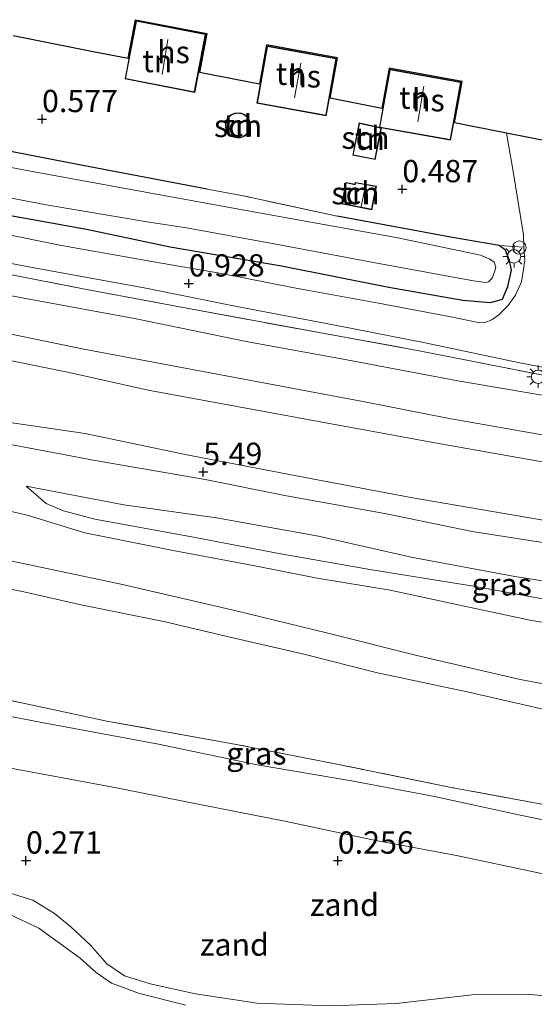
# Model space of a CAD drawing. Units: metres. Extents: x 60000 to 70007, y 412498 to 418750.
# Drawn here: x 64571 to 64629, y 414082 to 414192 of the extents above; entities that cross this region are included whole.
import ezdxf
from ezdxf.enums import TextEntityAlignment as Align

# ---------------------------------------------------------------- set-up
doc = ezdxf.new("R2010")
doc.units = ezdxf.units.M
doc.linetypes.add('IE-TERREINAFSCHEIDING', pattern=[10, 8, -2])
doc.layers.get('0').update_dxf_attribs({"lineweight": 25})
for name, color, linetype in [('B-ME-GW-HOOGTEPUNT-S-B1', 10, 'Continuous'), ('B-ME-GW-INSTEEKWATERGANG-L-B1', 10, 'Continuous'), ('B-ME-IE-TERREINAFSCHEIDING-HAAG-L-B1', 10, 'Continuous'), ('B-ME-KG-KADASTRAAL-OPNAMEDTMGRENS-L-B1', 10, 'Continuous')]:
    doc.layers.add(name, color=color, linetype=linetype)
for name, color, linetype, lineweight in [('B-ME-GW-KRUINLIJN-L-B1', 93, 'Continuous', 18), ('B-ME-GW-TEENLIJN-L-B1', 93, 'Continuous', 18), ('B-ME-IE-GRASLAND-GV-B6', 93, 'Continuous', 18), ('B-ME-IE-GRONDWERKLIJN-GROND_INGERICHT-GV-B6', 253, 'Continuous', 18), ('B-ME-IE-GRONDWERKLIJN-GROND_NIETINGERICHT-GV-B6', 253, 'Continuous', 18), ('B-ME-IE-MEUBILAIR_WEGMEUBILAIR-LICHTMAST-S-B1', 8, 'Continuous', 18), ('B-ME-IE-TERREINAFSCHEIDING-RASTERHEKWERK-L-B1', 8, 'IE-TERREINAFSCHEIDING', 18), ('B-ME-KG-KADASTRAAL-DAKRAND-L-B1', 13, 'Continuous', 18), ('B-ME-KG-KADASTRAAL-NOKLIJN-L-B1', 13, 'Continuous', 18), ('B-ME-OB-BEKLEDING-GV-B6', 253, 'Continuous', 18), ('B-ME-OB-WATERLIJN-L-B1', 133, 'OB-WATERLIJN', 18), ('B-ME-OG-BEBOUWING-GV-B6', 173, 'Continuous', 18), ('B-ME-OG-WATER-GV-B6', 153, 'Continuous', 18), ('B-ME-VH-VERH_SOORT-BITUMEN-GV-B6', 8, 'IE-TERREINAFSCHEIDING-NATUURLIJK-HOUTWAL', 18), ('B-ME-VW-MEUBILAIR_WEGMEUBILAIR-SLAGBOOM-S-B1', 8, 'Continuous', 18)]:
    doc.layers.add(name, color=color, linetype=linetype, lineweight=lineweight)
doc.styles.add('NLCS-ISO', font='NLCS-ISO.TTF')
doc.linetypes.add('IE-TERREINAFSCHEIDING-NATUURLIJK-HOUTWAL', pattern='A,7,-1.5,[67,NLCS.SHX,S=0.75,R=45,X=0,Y=0],-1.5,7,-1.5,[70,NLCS.SHX,S=0.75,R=0,X=0,Y=0],-1.5', length=20)
doc.linetypes.add('OB-WATERLIJN', pattern='A,10,[32,NLCS.SHX,S=2,R=0,X=0,Y=0],-12', length=22)

# ---------------------------------------------------------------- blocks, each defined once
blk = doc.blocks.new('hoogtepunt')
for p, q in [((-0.5, 0), (0.5, 0)), ((0, 0.5), (0, -0.5))]:
    blk.add_line(p, q)
blk = doc.blocks.new('lantaarnpaal')
for p, q in [((0, 0.75), (0, 1.25)), ((-0.75, 0), (-1.25, 0)), ((-0.88, 0.88), (-0.53, 0.53)), ((0.53, 0.53), (0.88, 0.88)), ((0.75, 0), (1.25, 0)), ((-0.53, -0.53), (-0.88, -0.88)), ((0, -0.75), (0, -1.25)), ((0.53, -0.53), (0.88, -0.88))]:
    blk.add_line(p, q)
blk.add_circle((0, 0), 0.75)
blk = doc.blocks.new('dtb')
blk.add_circle((0, 0), 0.75)

msp = doc.modelspace()

# ---------------------------------------------------------------- linework, layer by layer
at = {"layer": 'B-ME-GW-INSTEEKWATERGANG-L-B1'}
for points in [[(64592.543, 414173.009, 0.239), (64577.78, 414175.832, 0.449), (64566.596, 414177.976, 0.41), (64553.521, 414180.575, 0.371), (64550.036, 414181.219, 0.339), (64540.359, 414183.075, 0.457), (64527.137, 414185.129, 0.339), (64518.051, 414186.822, 0.31)], [(64492.717, 414183.892, 0.629), (64505.549, 414181.486, 0.697), (64515.588, 414179.836, 0.675), (64530.651, 414177.269, 0.634), (64542.16, 414175.084, 0.627), (64552.33, 414173.438, 0.595), (64566.893, 414170.714, 0.707), (64578.974, 414168.529, 0.661), (64588.378, 414166.564, 0.585), (64600.885, 414164.406, 0.683), (64612.899, 414162.038, 0.729), (64621.233, 414160.566, 0.683), (64624.311, 414160.304, 0.707), (64625.675, 414160.692, 0.678), (64626.262, 414162.091, 0.712), (64626.668, 414163.921, 0.715), (64626.474, 414165.032, 0.688), (64626.002, 414166.166, 0.651), (64625.313, 414166.703, 0.644)]]:
    msp.add_polyline3d(points, dxfattribs=at)
at = {"layer": 'B-ME-GW-KRUINLIJN-L-B1'}
for points in [[(64489.277, 414171.504, 2.55), (64498.631, 414169.818, 2.535), (64507.013, 414168.537, 2.511), (64517.256, 414166.294, 2.44), (64528.243, 414164.091, 2.501), (64538.668, 414162.562, 2.577), (64547.585, 414161.035, 2.542), (64559.742, 414158.615, 2.535), (64568.899, 414157.105, 2.52), (64578.508, 414155.118, 2.528), (64610.003, 414149.201, 2.625), (64619.492, 414147.345, 2.674), (64637.562, 414144.153, 2.762), (64664.666, 414139.184, 2.625), (64672.277, 414138.001, 2.616), (64685.71, 414134.997, 2.926)], [(64491.3, 414161.188, 5.508), (64505.252, 414158.32, 5.481), (64517.403, 414156.004, 5.552), (64529.345, 414153.971, 5.574), (64541.112, 414152.028, 5.611), (64552.789, 414149.624, 5.613), (64565.998, 414147.5, 5.608), (64578.848, 414145.605, 5.577), (64590.056, 414143.268, 5.479), (64603.544, 414140.699, 5.547), (64615.38, 414138.445, 5.559), (64627.391, 414136.388, 5.513), (64638.526, 414134.493, 5.569), (64650.625, 414132.247, 5.542), (64662.215, 414130.317, 5.508), (64675.053, 414128.011, 5.436), (64680.879, 414127.914, 5.439), (64683.255, 414128.018, 5.46), (64684.409, 414128.318, 5.451)], [(64678.951, 414124.265, 5.366), (64676.328, 414124.985, 5.49), (64665.671, 414126.836, 5.532), (64653.908, 414128.933, 5.441), (64642.102, 414131.125, 5.495), (64632.335, 414133.067, 5.498), (64622.281, 414134.646, 5.529), (64612.646, 414136.593, 5.522), (64601.43, 414138.621, 5.539), (64592.287, 414140.462, 5.488), (64579.96, 414142.582, 5.544), (64568.262, 414144.786, 5.512), (64558.51, 414146.411, 5.515), (64544.749, 414148.872, 5.534), (64533.547, 414150.869, 5.534), (64521.344, 414152.97, 5.556), (64509.583, 414155.144, 5.534), (64499.433, 414156.889, 5.476), (64488.507, 414159.071, 5.493)], [(64677.942, 414105.506, 2.186), (64678.322, 414106.121, 2.267), (64678.6, 414106.956, 2.479), (64678.481, 414107.701, 2.606), (64677.559, 414108.452, 2.74), (64671.633, 414109.595, 2.782), (64660.83, 414111.473, 2.877), (64648.51, 414114.11, 2.892), (64638.642, 414115.986, 2.948), (64627.665, 414118.031, 2.872), (64616.042, 414120.727, 2.845), (64605.922, 414123.266, 2.884), (64595.776, 414125.737, 2.838), (64583.024, 414128.687, 2.792), (64569.943, 414131.446, 2.75), (64559.25, 414133.414, 2.704), (64549.542, 414135.231, 2.743), (64537.539, 414137.597, 2.728), (64526.052, 414139.88, 2.762), (64514.097, 414142.021, 2.74), (64503.285, 414144.162, 2.755), (64492.783, 414146.295, 2.801)], [(64678.903, 414117.707, 3.944), (64676.633, 414118.325, 4.005), (64670.508, 414119.488, 4.042), (64657.211, 414121.728, 4.056), (64644.837, 414124.359, 4.044), (64633.999, 414126.354, 4.022), (64622.407, 414128.493, 3.922), (64610.8, 414130.378, 3.903), (64600.398, 414132.214, 3.917), (64590.99, 414134, 3.898), (64579.92, 414136.001, 3.917), (64576.393, 414136.961, 3.933), (64574.462, 414137.779, 3.981), (64572.219, 414139.7, 4.113)], [(64691.939, 414090.089, 1.924), (64682.19, 414092.085, 2.019), (64680.505, 414092.411, 2.013), (64678.737, 414092.795, 2.007), (64675.588, 414093.369, 2.004), (64661.8, 414095.97, 1.953), (64648.585, 414098.647, 1.953), (64638.572, 414100.627, 2.009), (64627.669, 414102.801, 1.956), (64618.047, 414104.925, 2.058), (64608.723, 414106.655, 2.036), (64598.126, 414108.458, 2.053), (64587.073, 414110.791, 1.975), (64573.974, 414113.218, 1.975), (64562.476, 414115.4, 1.921), (64550.528, 414118.059, 1.965), (64538.892, 414120.006, 1.931), (64527.513, 414122.301, 1.936), (64516.904, 414124.213, 1.78), (64513.322, 414124.866, 1.765), (64506.072, 414126.439, 1.733), (64493.833, 414128.943, 1.78)], [(64638.197, 414081.585, 0.053), (64634.277, 414082.154, 0.031), (64628.869, 414082.718, 0.045), (64622.255, 414082.682, 0.045), (64613.738, 414081.701, -0.011), (64606.314, 414081.44, -0.011), (64598.133, 414081.74, -0.028), (64591.232, 414082.77, -0.028), (64586.141, 414083.92, -0.011), (64583.268, 414084.81, -0.016), (64581.28, 414086.131, -0.018), (64579.421, 414088.237, -0.006), (64577.229, 414090.282, 0.033), (64575.385, 414091.784, 0.067), (64572.952, 414093.283, 0.092), (64568.22, 414094.734, 0.065)]]:
    msp.add_polyline3d(points, dxfattribs=at)
at = {"layer": 'B-ME-GW-TEENLIJN-L-B1'}
for points in [[(64484.041, 414177.026, 0.915), (64497.444, 414174.525, 0.952), (64507.518, 414172.708, 0.986), (64518.599, 414170.811, 0.954), (64529.249, 414168.733, 0.927), (64540.062, 414166.96, 0.888), (64550.364, 414164.852, 0.925), (64561.332, 414162.788, 0.952), (64572.762, 414160.635, 1.018), (64584.556, 414158.479, 1.108), (64596.912, 414155.936, 1.13), (64608.198, 414153.886, 1.118), (64620.653, 414151.542, 1.086), (64631.418, 414149.708, 1.12), (64643.913, 414147.402, 1.13), (64656.824, 414144.896, 1.067), (64667.425, 414143.096, 0.993), (64677.408, 414141.26, 0.993), (64683.256, 414140.226, 1.037), (64686.383, 414139.515, 1.053)], [(64488.886, 414168.97, 2.901), (64500.616, 414166.781, 2.882), (64512.32, 414164.523, 2.906), (64524.521, 414162.058, 2.962), (64534.444, 414160.189, 2.977), (64545.139, 414158.298, 2.918), (64555.489, 414156.533, 2.958), (64565.385, 414154.804, 2.997), (64577.033, 414152.462, 2.965), (64585.925, 414150.474, 2.926), (64605.827, 414146.819, 3.028), (64618.71, 414144.444, 3.089), (64642.376, 414140.276, 3.05), (64653.029, 414138.271, 2.984), (64672.761, 414134.651, 3.063), (64680.696, 414134.103, 3.08), (64683.563, 414134.411, 3.036), (64685.71, 414134.997, 2.926)], [(64496.522, 414150.988, 3.334), (64506.282, 414149.1, 3.344), (64515.46, 414147.111, 3.329), (64526.459, 414145.344, 3.261), (64535.082, 414143.116, 3.258), (64544.26, 414141.985, 3.261), (64555.111, 414139.882, 3.226), (64565.391, 414138.065, 3.339), (64572.338, 414136.446, 3.322), (64578.789, 414134.463, 3.265), (64588.71, 414132.516, 3.217), (64597.679, 414130.812, 3.202), (64604.856, 414129.396, 3.192), (64613.07, 414128.044, 3.19), (64621.749, 414126.185, 3.168), (64628.93, 414124.638, 3.141), (64636.262, 414123.503, 3.129), (64643.143, 414121.987, 3.19), (64651.751, 414120.362, 3.219), (64668.507, 414116.916, 3.219), (64675.272, 414116.083, 3.135), (64679.439, 414114.809, 3.135), (64681.581, 414113.354, 3.097)], [(64572.219, 414139.7, 4.113), (64583.185, 414137.619, 4.132), (64593.567, 414136.154, 4.163), (64605.007, 414134.097, 4.224), (64615.426, 414131.735, 4.132), (64627.064, 414129.579, 4.18), (64637.295, 414127.987, 4.242), (64646.74, 414126.448, 4.202), (64656.21, 414124.691, 4.239), (64666.342, 414122.824, 4.246), (64676.461, 414121.35, 4.256), (64678.04, 414120.956, 4.275), (64678.944, 414120.341, 4.239), (64678.903, 414117.707, 3.944)], [(64562.811, 414129.701, 1.9), (64571.97, 414127.876, 1.956), (64578.542, 414126.368, 1.934), (64587.67, 414124.528, 2), (64594.755, 414122.86, 2.088), (64603.384, 414120.863, 2.088), (64611.64, 414118.769, 2.037), (64621.702, 414116.641, 2.037), (64630.385, 414114.65, 2.029), (64637.414, 414112.613, 1.873), (64643.431, 414111.437, 1.849), (64649.238, 414110.182, 1.88), (64655.403, 414109.341, 2.025), (64661.435, 414108.706, 2.098), (64668.612, 414107.29, 2.086), (64675.634, 414105.592, 2.02), (64677.435, 414105.327, 2.127), (64677.942, 414105.506, 2.186)], [(64568.632, 414108.436, 0.385), (64582.361, 414105.883, 0.324), (64591.881, 414103.979, 0.344), (64601.24, 414102.132, 0.349), (64611.079, 414100.033, 0.324), (64620.504, 414098.293, 0.349), (64629.667, 414096.336, 0.356), (64641.693, 414093.962, 0.336), (64650.38, 414092.126, 0.324), (64660.566, 414090.265, 0.361), (64670.278, 414088.316, 0.459), (64673.468, 414087.727, 0.693), (64675.143, 414087.117, 0.737), (64676.37, 414086.489, 0.673), (64677.248, 414085.992, 0.687), (64678.068, 414085.585, 0.673), (64679.019, 414085.595, 0.705), (64680.063, 414085.925, 0.673), (64681.669, 414086.77, 0.708), (64682.919, 414086.991, 0.673), (64685.838, 414086.37, 0.639), (64690.207, 414085.241, 0.598)]]:
    msp.add_polyline3d(points, dxfattribs=at)
at = {"layer": 'B-ME-IE-GRASLAND-GV-B6'}
for points in [[(64563.782, 414173.327, -0.788), (64574.472, 414171.282, -0.788), (64586.022, 414169.314, -0.788), (64590.216, 414168.698, -0.788), (64600.055, 414166.885, -0.788), (64611.807, 414164.688, -0.788), (64622.407, 414162.754, -0.788), (64623.784, 414162.538, -0.788), (64624.104, 414162.63, -0.788), (64624.517, 414163.051, -0.788), (64624.817, 414163.878, -0.788), (64624.913, 414164.284, -0.788), (64624.728, 414164.846, -0.788), (64624.25, 414165.175, -0.788), (64623.188, 414165.614, -0.788), (64613.725, 414167.602, -0.788), (64600.84, 414169.9, -0.788), (64590.308, 414171.809, -0.788), (64573.105, 414174.95, -0.788), (64561.169, 414177.214, -0.788)], [(64566.596, 414177.976, 0.41), (64577.78, 414175.832, 0.449), (64592.543, 414173.009, 0.239), (64596.59, 414172.264, 0.268), (64607.13, 414169.99, 0.268), (64620.071, 414167.596, 0.573), (64625.313, 414166.703, 0.644), (64626.002, 414166.166, 0.651), (64626.474, 414165.032, 0.688), (64626.668, 414163.921, 0.715), (64626.262, 414162.091, 0.712), (64625.675, 414160.692, 0.678), (64624.311, 414160.304, 0.707), (64621.233, 414160.566, 0.683), (64612.899, 414162.038, 0.729), (64600.885, 414164.406, 0.683), (64588.378, 414166.564, 0.585), (64578.974, 414168.529, 0.661), (64566.893, 414170.714, 0.707)], [(64484.041, 414177.026, 0.915), (64497.444, 414174.525, 0.952), (64507.518, 414172.708, 0.986), (64518.599, 414170.811, 0.954), (64529.249, 414168.733, 0.927), (64540.062, 414166.96, 0.888), (64550.364, 414164.852, 0.925), (64561.332, 414162.788, 0.952), (64572.762, 414160.635, 1.018), (64584.556, 414158.479, 1.108), (64596.912, 414155.936, 1.13), (64608.198, 414153.886, 1.118), (64620.653, 414151.542, 1.086), (64631.418, 414149.708, 1.12), (64643.913, 414147.402, 1.13), (64656.824, 414144.896, 1.067), (64667.425, 414143.096, 0.993), (64677.408, 414141.26, 0.993), (64683.256, 414140.226, 1.037), (64686.383, 414139.515, 1.053), (64685.71, 414134.997, 2.926)], [(64685.71, 414134.997, 2.926), (64672.277, 414138.001, 2.616), (64664.666, 414139.184, 2.625), (64637.562, 414144.153, 2.762), (64619.492, 414147.345, 2.674), (64610.003, 414149.201, 2.625), (64578.508, 414155.118, 2.528), (64568.899, 414157.105, 2.52), (64559.742, 414158.615, 2.535), (64547.585, 414161.035, 2.542), (64538.668, 414162.562, 2.577), (64528.243, 414164.091, 2.501), (64517.256, 414166.294, 2.44), (64507.013, 414168.537, 2.511), (64498.631, 414169.818, 2.535), (64489.277, 414171.504, 2.55)], [(64566.893, 414170.714, 0.707), (64578.974, 414168.529, 0.661), (64588.378, 414166.564, 0.585), (64600.885, 414164.406, 0.683), (64612.899, 414162.038, 0.729), (64621.233, 414160.566, 0.683), (64624.311, 414160.304, 0.707), (64625.675, 414160.692, 0.678), (64626.262, 414162.091, 0.712), (64626.668, 414163.921, 0.715), (64626.474, 414165.032, 0.688), (64626.002, 414166.166, 0.651), (64625.313, 414166.703, 0.644), (64628.082, 414166.52, 0.708), (64628.168, 414165.024, 0.696), (64627.818, 414162.611, 0.725), (64627.12, 414161.12, 0.737), (64626.275, 414159.944, 0.762), (64625.257, 414158.934, 0.742), (64624.483, 414158.382, 0.779), (64623.693, 414158.071, 0.813), (64623.112, 414158.048, 0.833), (64619.863, 414158.709, 0.857), (64611.769, 414160.223, 0.921), (64602.304, 414161.974, 0.901), (64594.135, 414163.567, 0.908), (64586.338, 414164.894, 0.896), (64576.193, 414166.71, 0.855), (64566.554, 414168.629, 0.838)], [(64562.005, 414166.297, 0.919), (64573.112, 414164.211, 0.927), (64585.655, 414161.916, 0.941), (64595.856, 414159.847, 0.968), (64607.279, 414157.699, 0.961), (64616.996, 414155.806, 0.944), (64627.425, 414153.576, 0.951), (64637.513, 414151.627, 0.924)], [(64564.823, 414164.538, 0.934), (64578.796, 414161.801, 0.939), (64589.225, 414159.858, 0.93), (64606.505, 414156.673, 1.008), (64616.488, 414154.867, 0.988), (64626.774, 414152.819, 0.979), (64637.155, 414150.815, 0.986), (64648.202, 414148.777, 0.998), (64661.001, 414146.467, 0.903), (64671.222, 414144.6, 0.905), (64686.668, 414141.411, 1.008), (64686.383, 414139.515, 1.053), (64683.256, 414140.226, 1.037), (64677.408, 414141.26, 0.993), (64667.425, 414143.096, 0.993), (64656.824, 414144.896, 1.067), (64643.913, 414147.402, 1.13), (64631.418, 414149.708, 1.12), (64620.653, 414151.542, 1.086), (64608.198, 414153.886, 1.118), (64596.912, 414155.936, 1.13), (64584.556, 414158.479, 1.108), (64572.762, 414160.635, 1.018), (64561.332, 414162.788, 0.952)], [(64637.155, 414150.815, 0.986), (64626.774, 414152.819, 0.979), (64616.488, 414154.867, 0.988), (64606.505, 414156.673, 1.008), (64589.225, 414159.858, 0.93), (64578.796, 414161.801, 0.939), (64564.823, 414164.538, 0.934)], [(64491.3, 414161.188, 5.508), (64505.252, 414158.32, 5.481), (64517.403, 414156.004, 5.552), (64529.345, 414153.971, 5.574), (64541.112, 414152.028, 5.611), (64552.789, 414149.624, 5.613), (64565.998, 414147.5, 5.608), (64578.848, 414145.605, 5.577), (64590.056, 414143.268, 5.479), (64603.544, 414140.699, 5.547), (64615.38, 414138.445, 5.559), (64627.391, 414136.388, 5.513), (64638.526, 414134.493, 5.569), (64650.625, 414132.247, 5.542), (64662.215, 414130.317, 5.508), (64675.053, 414128.011, 5.436), (64680.879, 414127.914, 5.439), (64683.255, 414128.018, 5.46), (64684.409, 414128.318, 5.451)], [(64684.409, 414128.318, 5.451), (64684.111, 414126.997, 5.57), (64683.427, 414122.968, 5.57), (64678.951, 414124.265, 5.366), (64676.328, 414124.985, 5.49), (64665.671, 414126.836, 5.532), (64653.908, 414128.933, 5.441), (64642.102, 414131.125, 5.495), (64632.335, 414133.067, 5.498), (64622.281, 414134.646, 5.529), (64612.646, 414136.593, 5.522), (64601.43, 414138.621, 5.539), (64592.287, 414140.462, 5.488), (64579.96, 414142.582, 5.544), (64568.262, 414144.786, 5.512), (64558.51, 414146.411, 5.515), (64544.749, 414148.872, 5.534), (64533.547, 414150.869, 5.534), (64521.344, 414152.97, 5.556), (64509.583, 414155.144, 5.534), (64499.433, 414156.889, 5.476), (64488.507, 414159.071, 5.493)], [(64568.899, 414157.105, 2.52), (64578.508, 414155.118, 2.528), (64610.003, 414149.201, 2.625), (64619.492, 414147.345, 2.674), (64637.562, 414144.153, 2.762), (64664.666, 414139.184, 2.625), (64672.277, 414138.001, 2.616), (64685.71, 414134.997, 2.926), (64683.563, 414134.411, 3.036), (64680.696, 414134.103, 3.08), (64672.761, 414134.651, 3.063), (64653.029, 414138.271, 2.984), (64642.376, 414140.276, 3.05), (64618.71, 414144.444, 3.089), (64605.827, 414146.819, 3.028), (64585.925, 414150.474, 2.926), (64577.033, 414152.462, 2.965), (64565.385, 414154.804, 2.997)], [(64565.385, 414154.804, 2.997), (64577.033, 414152.462, 2.965), (64585.925, 414150.474, 2.926), (64605.827, 414146.819, 3.028), (64618.71, 414144.444, 3.089), (64642.376, 414140.276, 3.05), (64653.029, 414138.271, 2.984), (64672.761, 414134.651, 3.063), (64680.696, 414134.103, 3.08), (64683.563, 414134.411, 3.036), (64685.71, 414134.997, 2.926), (64684.409, 414128.318, 5.451), (64683.255, 414128.018, 5.46), (64680.879, 414127.914, 5.439), (64675.053, 414128.011, 5.436), (64662.215, 414130.317, 5.508), (64650.625, 414132.247, 5.542), (64638.526, 414134.493, 5.569), (64627.391, 414136.388, 5.513), (64615.38, 414138.445, 5.559), (64603.544, 414140.699, 5.547), (64590.056, 414143.268, 5.479), (64578.848, 414145.605, 5.577), (64565.998, 414147.5, 5.608)], [(64568.262, 414144.786, 5.512), (64579.96, 414142.582, 5.544), (64592.287, 414140.462, 5.488), (64601.43, 414138.621, 5.539), (64612.646, 414136.593, 5.522), (64622.281, 414134.646, 5.529), (64632.335, 414133.067, 5.498)], [(64637.295, 414127.987, 4.242), (64627.064, 414129.579, 4.18), (64615.426, 414131.735, 4.132), (64605.007, 414134.097, 4.224), (64593.567, 414136.154, 4.163), (64583.185, 414137.619, 4.132), (64572.219, 414139.7, 4.113), (64574.462, 414137.779, 3.981), (64576.393, 414136.961, 3.933), (64579.92, 414136.001, 3.917), (64590.99, 414134, 3.898), (64600.398, 414132.214, 3.917), (64610.8, 414130.378, 3.903), (64622.407, 414128.493, 3.922), (64633.999, 414126.354, 4.022)], [(64633.999, 414126.354, 4.022), (64622.407, 414128.493, 3.922), (64610.8, 414130.378, 3.903), (64600.398, 414132.214, 3.917), (64590.99, 414134, 3.898), (64579.92, 414136.001, 3.917), (64576.393, 414136.961, 3.933), (64574.462, 414137.779, 3.981), (64572.219, 414139.7, 4.113), (64583.185, 414137.619, 4.132), (64593.567, 414136.154, 4.163), (64605.007, 414134.097, 4.224), (64615.426, 414131.735, 4.132), (64627.064, 414129.579, 4.18), (64637.295, 414127.987, 4.242)], [(64636.262, 414123.503, 3.129), (64628.93, 414124.638, 3.141), (64621.749, 414126.185, 3.168), (64613.07, 414128.044, 3.19), (64604.856, 414129.396, 3.192), (64597.679, 414130.812, 3.202), (64588.71, 414132.516, 3.217), (64578.789, 414134.463, 3.265), (64572.338, 414136.446, 3.322), (64565.391, 414138.065, 3.339)], [(64565.391, 414138.065, 3.339), (64572.338, 414136.446, 3.322), (64578.789, 414134.463, 3.265), (64588.71, 414132.516, 3.217), (64597.679, 414130.812, 3.202), (64604.856, 414129.396, 3.192), (64613.07, 414128.044, 3.19), (64621.749, 414126.185, 3.168), (64628.93, 414124.638, 3.141), (64636.262, 414123.503, 3.129)], [(64569.943, 414131.446, 2.75), (64583.024, 414128.687, 2.792), (64595.776, 414125.737, 2.838), (64605.922, 414123.266, 2.884), (64616.042, 414120.727, 2.845), (64627.665, 414118.031, 2.872), (64638.642, 414115.986, 2.948)], [(64638.642, 414115.986, 2.948), (64627.665, 414118.031, 2.872), (64616.042, 414120.727, 2.845), (64605.922, 414123.266, 2.884), (64595.776, 414125.737, 2.838), (64583.024, 414128.687, 2.792), (64569.943, 414131.446, 2.75)], [(64630.385, 414114.65, 2.029), (64621.702, 414116.641, 2.037), (64611.64, 414118.769, 2.037), (64603.384, 414120.863, 2.088), (64594.755, 414122.86, 2.088), (64587.67, 414124.528, 2), (64578.542, 414126.368, 1.934), (64571.97, 414127.876, 1.956), (64562.811, 414129.701, 1.9)], [(64562.811, 414129.701, 1.9), (64571.97, 414127.876, 1.956), (64578.542, 414126.368, 1.934), (64587.67, 414124.528, 2), (64594.755, 414122.86, 2.088), (64603.384, 414120.863, 2.088), (64611.64, 414118.769, 2.037), (64621.702, 414116.641, 2.037), (64630.385, 414114.65, 2.029)], [(64682.781, 414112.379, 3.02), (64680.053, 414099.208, 2.33), (64678.737, 414092.795, 2.007), (64675.588, 414093.369, 2.004), (64661.8, 414095.97, 1.953), (64648.585, 414098.647, 1.953), (64638.572, 414100.627, 2.009), (64627.669, 414102.801, 1.956), (64618.047, 414104.925, 2.058), (64608.723, 414106.655, 2.036), (64598.126, 414108.458, 2.053), (64587.073, 414110.791, 1.975), (64573.974, 414113.218, 1.975), (64562.476, 414115.4, 1.921)], [(64569.452, 414115.896, 1.509), (64581.26, 414113.373, 1.668), (64596.019, 414110.715, 1.678), (64606.9, 414108.581, 1.752), (64619.915, 414105.932, 1.754), (64630.082, 414104.058, 1.906), (64640.431, 414102.039, 1.979), (64650.757, 414100.029, 1.997), (64660.087, 414098.147, 1.987), (64669.536, 414096.378, 2.006), (64677.762, 414094.629, 2.16), (64678.609, 414098.736, 2.418), (64679.59, 414103.725, 2.609), (64680.722, 414108.842, 2.842), (64681.581, 414113.354, 3.097), (64682.781, 414112.379, 3.02)], [(64630.082, 414104.058, 1.906), (64619.915, 414105.932, 1.754), (64606.9, 414108.581, 1.752), (64596.019, 414110.715, 1.678), (64581.26, 414113.373, 1.668), (64569.452, 414115.896, 1.509)]]:
    msp.add_polyline3d(points, dxfattribs=at)
at = {"layer": 'B-ME-IE-GRONDWERKLIJN-GROND_INGERICHT-GV-B6'}
for points in [[(64570.749, 414190.252, 0.659), (64579.912, 414188.439, 0.559), (64583.653, 414187.699, 0.525), (64584.485, 414192.027, 0.525), (64592.499, 414190.487, 0.525), (64591.659, 414186.115, 0.525), (64598.388, 414184.783, 0.528), (64599.191, 414189.209, 0.528), (64607.151, 414187.765, 0.528), (64606.326, 414183.213, 0.528), (64612.131, 414182.064, 0.554), (64612.942, 414186.579, 0.554), (64621.13, 414185.109, 0.554), (64620.294, 414180.449, 0.554), (64626.121, 414179.296, 0.563), (64626.838, 414175.231, 0.632), (64628.024, 414167.9, 0.664), (64628.082, 414166.52, 0.708), (64625.313, 414166.703, 0.644), (64620.071, 414167.596, 0.573), (64607.13, 414169.99, 0.268), (64596.59, 414172.264, 0.268), (64592.543, 414173.009, 0.239), (64577.78, 414175.832, 0.449), (64566.596, 414177.976, 0.41)], [(64583.309, 414185.379, 0.525), (64591.127, 414183.877, 0.525), (64592.382, 414190.408, 0.525), (64584.564, 414191.91, 0.525), (64583.309, 414185.379, 0.525)], [(64599.271, 414189.092, 0.528), (64598.104, 414182.659, 0.528), (64605.868, 414181.251, 0.528), (64607.035, 414187.684, 0.528), (64599.271, 414189.092, 0.528)], [(64613.023, 414186.463, 0.554), (64611.854, 414179.952, 0.554), (64619.845, 414178.517, 0.554), (64621.014, 414185.028, 0.554), (64613.023, 414186.463, 0.554)], [(64597.396, 414180.119, 0.581), (64597.349, 414180.537, 0.581), (64597.193, 414180.904, 0.581), (64596.965, 414181.19, 0.581), (64596.702, 414181.39, 0.581), (64596.378, 414181.531, 0.581), (64595.993, 414181.587, 0.581), (64595.582, 414181.53, 0.581), (64595.198, 414181.351, 0.581), (64594.89, 414181.073, 0.581), (64594.685, 414180.742, 0.581), (64594.585, 414180.404, 0.581), (64594.569, 414180.073, 0.581), (64594.641, 414179.715, 0.581), (64594.822, 414179.359, 0.581), (64595.112, 414179.055, 0.581), (64595.481, 414178.848, 0.581), (64595.879, 414178.76, 0.581), (64596.256, 414178.783, 0.581), (64596.579, 414178.889, 0.581), (64596.867, 414179.068, 0.581), (64597.128, 414179.342, 0.581), (64597.317, 414179.704, 0.581), (64597.396, 414180.119, 0.581)], [(64612.074, 414179.885, 0.463), (64609.579, 414180.456, 0.463), (64608.865, 414176.833, 0.463), (64611.376, 414176.338, 0.463), (64612.074, 414179.885, 0.463)], [(64607.651, 414171.391, 0.501), (64611.008, 414170.718, 0.501), (64611.53, 414173.372, 0.501), (64609.12, 414173.779, 0.501), (64609.099, 414173.578, 0.501), (64608.104, 414173.784, 0.501), (64607.651, 414171.391, 0.501)]]:
    msp.add_polyline3d(points, dxfattribs=at)
at = {"layer": 'B-ME-IE-GRONDWERKLIJN-GROND_NIETINGERICHT-GV-B6'}
for points in [[(64590.145, 414081.52, -0.25), (64584.947, 414082.816, -0.25), (64581.793, 414083.964, -0.25), (64580.087, 414085.18, -0.25), (64578.284, 414086.768, -0.25), (64573.645, 414090.138, -0.25), (64570.305, 414091.716, -0.25), (64564.372, 414093.378, -0.25), (64558.167, 414095.76, -0.25), (64552.609, 414097.673, -0.25), (64547.772, 414099.858, -0.25), (64544.501, 414102.109, -0.25), (64540.194, 414105.851, -0.25), (64536.303, 414109.027, -0.25), (64533.487, 414111.32, -0.25), (64531.405, 414112.854, -0.25), (64527.991, 414114.355, -0.25), (64520.674, 414116.37, -0.25), (64511.766, 414118.421, -0.25)], [(64568.632, 414108.436, 0.385), (64582.361, 414105.883, 0.324), (64591.881, 414103.979, 0.344), (64601.24, 414102.132, 0.349), (64611.079, 414100.033, 0.324), (64620.504, 414098.293, 0.349), (64629.667, 414096.336, 0.356), (64641.693, 414093.962, 0.336), (64650.38, 414092.126, 0.324), (64660.566, 414090.265, 0.361), (64670.278, 414088.316, 0.459), (64673.468, 414087.727, 0.693), (64675.143, 414087.117, 0.737), (64676.37, 414086.489, 0.673), (64677.248, 414085.992, 0.687), (64678.068, 414085.585, 0.673), (64679.019, 414085.595, 0.705)], [(64568.22, 414094.734, 0.065), (64572.952, 414093.283, 0.092), (64575.385, 414091.784, 0.067), (64577.229, 414090.282, 0.033), (64579.421, 414088.237, -0.006), (64581.28, 414086.131, -0.018), (64583.268, 414084.81, -0.016), (64586.141, 414083.92, -0.011), (64591.232, 414082.77, -0.028), (64598.133, 414081.74, -0.028), (64606.314, 414081.44, -0.011), (64613.738, 414081.701, -0.011), (64622.255, 414082.682, 0.045), (64628.869, 414082.718, 0.045), (64634.277, 414082.154, 0.031), (64638.197, 414081.585, 0.053)], [(64638.197, 414081.585, 0.053), (64634.277, 414082.154, 0.031), (64628.869, 414082.718, 0.045), (64622.255, 414082.682, 0.045), (64613.738, 414081.701, -0.011), (64606.314, 414081.44, -0.011), (64598.133, 414081.74, -0.028), (64591.232, 414082.77, -0.028), (64586.141, 414083.92, -0.011), (64583.268, 414084.81, -0.016), (64581.28, 414086.131, -0.018), (64579.421, 414088.237, -0.006), (64577.229, 414090.282, 0.033), (64575.385, 414091.784, 0.067), (64572.952, 414093.283, 0.092), (64568.22, 414094.734, 0.065)]]:
    msp.add_polyline3d(points, dxfattribs=at)
at = {"layer": 'B-ME-IE-TERREINAFSCHEIDING-HAAG-L-B1'}
msp.add_polyline3d([(64625.313, 414166.703, 0.644), (64620.071, 414167.596, 0.573), (64607.13, 414169.99, 0.268)], dxfattribs=at)
at = {"layer": 'B-ME-IE-TERREINAFSCHEIDING-RASTERHEKWERK-L-B1'}
for points in [[(64492.961, 414177.803, 0.912), (64501.877, 414176.176, 0.917), (64513.903, 414173.964, 0.927), (64525.302, 414171.747, 0.898), (64544.61, 414168.19, 0.92), (64552.769, 414166.603, 0.947), (64564.823, 414164.538, 0.934), (64578.796, 414161.801, 0.939), (64589.225, 414159.858, 0.93), (64606.505, 414156.673, 1.008), (64616.488, 414154.867, 0.988), (64626.774, 414152.819, 0.979), (64637.155, 414150.815, 0.986), (64648.202, 414148.777, 0.998), (64661.001, 414146.467, 0.903), (64671.222, 414144.6, 0.905), (64686.668, 414141.411, 1.008), (64686.383, 414139.515, 1.053), (64685.71, 414134.997, 2.926), (64684.409, 414128.318, 5.451), (64684.111, 414126.997, 5.57)], [(64607.13, 414169.99, 0.268), (64596.59, 414172.264, 0.268), (64592.543, 414173.009, 0.239)], [(64680.722, 414108.842, 2.842), (64679.59, 414103.725, 2.609), (64678.609, 414098.736, 2.418), (64677.762, 414094.629, 2.16), (64669.536, 414096.378, 2.006), (64660.087, 414098.147, 1.987), (64650.757, 414100.029, 1.997), (64640.431, 414102.039, 1.979), (64630.082, 414104.058, 1.906), (64619.915, 414105.932, 1.754), (64606.9, 414108.581, 1.752), (64596.019, 414110.715, 1.678), (64581.26, 414113.373, 1.668), (64569.452, 414115.896, 1.509), (64555.516, 414118.594, 1.558), (64543.822, 414120.788, 1.558), (64530.63, 414123.45, 1.536), (64520.287, 414125.414, 1.514), (64513.786, 414126.684, 1.477), (64513.566, 414125.721, 1.739), (64513.322, 414124.866, 1.765)]]:
    msp.add_polyline3d(points, dxfattribs=at)
at = {"layer": 'B-ME-KG-KADASTRAAL-DAKRAND-L-B1'}
for points in [[(64592.323, 414190.368, 2.25), (64591.087, 414183.936, 2.25), (64583.368, 414185.419, 2.253), (64584.604, 414191.852, 2.253), (64592.323, 414190.368, 2.25)], [(64606.977, 414187.644, 2.248), (64605.828, 414181.309, 2.248), (64598.162, 414182.7, 2.25), (64599.311, 414189.034, 2.25), (64606.977, 414187.644, 2.248)], [(64620.956, 414184.988, 2.201), (64619.805, 414178.575, 2.201), (64611.912, 414179.992, 2.201), (64613.063, 414186.405, 2.201), (64620.956, 414184.988, 2.201)], [(64596.558, 414178.935, 2.371), (64596.836, 414179.107, 2.371), (64597.087, 414179.372, 2.371), (64597.269, 414179.72, 2.371), (64597.345, 414180.121, 2.371), (64597.3, 414180.524, 2.371), (64597.149, 414180.878, 2.371), (64596.929, 414181.154, 2.371), (64596.676, 414181.347, 2.371), (64596.364, 414181.482, 2.371), (64595.992, 414181.537, 2.371), (64595.596, 414181.482, 2.371), (64595.226, 414181.309, 2.371), (64594.928, 414181.041, 2.371), (64594.731, 414180.721, 2.371), (64594.634, 414180.395, 2.371), (64594.619, 414180.077, 2.371), (64594.689, 414179.731, 2.371), (64594.864, 414179.388, 2.371), (64595.143, 414179.095, 2.371), (64595.499, 414178.895, 2.371), (64595.883, 414178.811, 2.371), (64596.247, 414178.833, 2.371), (64596.558, 414178.935, 2.371)], [(64609.618, 414180.396, 2.351), (64612.016, 414179.847, 2.351), (64611.337, 414176.397, 2.351), (64608.924, 414176.872, 2.351), (64609.618, 414180.396, 2.351)], [(64607.709, 414171.43, 2.519), (64608.144, 414173.725, 2.519), (64609.143, 414173.518, 2.519), (64609.164, 414173.721, 2.519), (64611.471, 414173.331, 2.519), (64610.969, 414170.777, 2.519), (64607.709, 414171.43, 2.519)]]:
    msp.add_polyline3d(points, dxfattribs=at)
at = {"layer": 'B-ME-KG-KADASTRAAL-NOKLIJN-L-B1'}
for p, q in [((64588.126, 414189.819, 6.788), (64587.476, 414185.883, 6.79)), ((64603.028, 414187.134, 6.783), (64602.326, 414183.27, 6.793)), ((64616.854, 414184.559, 6.803), (64616.165, 414180.586, 6.805)), ((64610.306, 414173.477, 2.992), (64609.829, 414171.056, 2.992))]:
    msp.add_line(p, q, dxfattribs=at)
at = {"layer": 'B-ME-KG-KADASTRAAL-OPNAMEDTMGRENS-L-B1'}
for points in [[(64570.749, 414190.252, 0.659), (64579.912, 414188.439, 0.559), (64583.653, 414187.699, 0.525), (64584.485, 414192.027, 0.525), (64592.499, 414190.487, 0.525), (64591.659, 414186.115, 0.525)], [(64708.934, 414173.05, 0.529), (64684.483, 414167.749, 0.558), (64684.01, 414167.843, 0.521), (64684.612, 414171.458, 0.521), (64676.679, 414172.78, 0.521), (64676.116, 414169.404, 0.521), (64670.218, 414170.571, 0.418), (64670.764, 414173.815, 0.418), (64662.843, 414175.149, 0.418), (64662.334, 414172.131, 0.418), (64637.626, 414177.02, 2.275), (64635.291, 414177.389, 2.275), (64635.305, 414177.479, 2.275), (64631.438, 414178.244, 0.523), (64626.121, 414179.296, 0.563), (64620.294, 414180.449, 0.554), (64621.13, 414185.109, 0.554), (64612.942, 414186.579, 0.554), (64612.131, 414182.064, 0.554), (64606.326, 414183.213, 0.528), (64607.151, 414187.765, 0.528), (64599.191, 414189.209, 0.528), (64598.388, 414184.783, 0.528), (64591.659, 414186.115, 0.525)]]:
    msp.add_polyline3d(points, dxfattribs=at)
at = {"layer": 'B-ME-OB-BEKLEDING-GV-B6'}
for points in [[(64493.833, 414128.943, 1.78), (64506.072, 414126.439, 1.733), (64513.322, 414124.866, 1.765), (64516.904, 414124.213, 1.78), (64527.513, 414122.301, 1.936), (64538.892, 414120.006, 1.931), (64550.528, 414118.059, 1.965), (64562.476, 414115.4, 1.921), (64573.974, 414113.218, 1.975), (64587.073, 414110.791, 1.975), (64598.126, 414108.458, 2.053), (64608.723, 414106.655, 2.036), (64618.047, 414104.925, 2.058), (64627.669, 414102.801, 1.956), (64638.572, 414100.627, 2.009), (64648.585, 414098.647, 1.953), (64661.8, 414095.97, 1.953), (64675.588, 414093.369, 2.004), (64678.737, 414092.795, 2.007)], [(64678.737, 414092.795, 2.007), (64677.827, 414088.802, 1.325), (64677.248, 414085.992, 0.687), (64676.37, 414086.489, 0.673), (64675.143, 414087.117, 0.737), (64673.468, 414087.727, 0.693), (64670.278, 414088.316, 0.459), (64660.566, 414090.265, 0.361), (64650.38, 414092.126, 0.324), (64641.693, 414093.962, 0.336), (64629.667, 414096.336, 0.356), (64620.504, 414098.293, 0.349), (64611.079, 414100.033, 0.324), (64601.24, 414102.132, 0.349), (64591.881, 414103.979, 0.344), (64582.361, 414105.883, 0.324), (64568.632, 414108.436, 0.385)]]:
    msp.add_polyline3d(points, dxfattribs=at)
at = {"layer": 'B-ME-OB-WATERLIJN-L-B1'}
msp.add_polyline3d([(64494.198, 414122.355, -0.25), (64503.024, 414120.645, -0.25), (64511.766, 414118.421, -0.25), (64520.674, 414116.37, -0.25), (64527.991, 414114.355, -0.25), (64531.405, 414112.854, -0.25), (64533.487, 414111.32, -0.25), (64536.303, 414109.027, -0.25), (64540.194, 414105.851, -0.25), (64544.501, 414102.109, -0.25), (64547.772, 414099.858, -0.25), (64552.609, 414097.673, -0.25), (64558.167, 414095.76, -0.25), (64564.372, 414093.378, -0.25), (64570.305, 414091.716, -0.25), (64573.645, 414090.138, -0.25), (64578.284, 414086.768, -0.25), (64580.087, 414085.18, -0.25), (64581.793, 414083.964, -0.25), (64584.947, 414082.816, -0.25), (64590.145, 414081.52, -0.25)], dxfattribs=at)
at = {"layer": 'B-ME-OG-BEBOUWING-GV-B6'}
for points in [[(64592.382, 414190.408, 0.525), (64591.127, 414183.877, 0.525), (64583.309, 414185.379, 0.525), (64584.564, 414191.91, 0.525), (64592.382, 414190.408, 0.525)], [(64607.035, 414187.684, 0.528), (64605.868, 414181.251, 0.528), (64598.104, 414182.659, 0.528), (64599.271, 414189.092, 0.528), (64607.035, 414187.684, 0.528)], [(64621.014, 414185.028, 0.554), (64619.845, 414178.517, 0.554), (64611.854, 414179.952, 0.554), (64613.023, 414186.463, 0.554), (64621.014, 414185.028, 0.554)], [(64596.256, 414178.783, 0.581), (64595.879, 414178.76, 0.581), (64595.481, 414178.848, 0.581), (64595.112, 414179.055, 0.581), (64594.822, 414179.359, 0.581), (64594.641, 414179.715, 0.581), (64594.569, 414180.073, 0.581), (64594.585, 414180.404, 0.581), (64594.685, 414180.742, 0.581), (64594.89, 414181.073, 0.581), (64595.198, 414181.351, 0.581), (64595.582, 414181.53, 0.581), (64595.993, 414181.587, 0.581), (64596.378, 414181.531, 0.581), (64596.702, 414181.39, 0.581), (64596.965, 414181.19, 0.581), (64597.193, 414180.904, 0.581), (64597.349, 414180.537, 0.581), (64597.396, 414180.119, 0.581), (64597.317, 414179.704, 0.581), (64597.128, 414179.342, 0.581), (64596.867, 414179.068, 0.581), (64596.579, 414178.889, 0.581), (64596.256, 414178.783, 0.581)], [(64609.579, 414180.456, 0.463), (64612.074, 414179.885, 0.463), (64611.376, 414176.338, 0.463), (64608.865, 414176.833, 0.463), (64609.579, 414180.456, 0.463)], [(64607.651, 414171.391, 0.501), (64608.104, 414173.784, 0.501), (64609.099, 414173.578, 0.501), (64609.12, 414173.779, 0.501), (64611.53, 414173.372, 0.501), (64611.008, 414170.718, 0.501), (64607.651, 414171.391, 0.501)]]:
    msp.add_polyline3d(points, dxfattribs=at)
at = {"layer": 'B-ME-OG-WATER-GV-B6'}
for points in [[(64561.169, 414177.214, -0.788), (64573.105, 414174.95, -0.788), (64590.308, 414171.809, -0.788), (64600.84, 414169.9, -0.788), (64613.725, 414167.602, -0.788), (64623.188, 414165.614, -0.788), (64624.25, 414165.175, -0.788), (64624.728, 414164.846, -0.788), (64624.913, 414164.284, -0.788), (64624.817, 414163.878, -0.788), (64624.517, 414163.051, -0.788), (64624.104, 414162.63, -0.788), (64623.784, 414162.538, -0.788), (64622.407, 414162.754, -0.788), (64611.807, 414164.688, -0.788), (64600.055, 414166.885, -0.788), (64590.216, 414168.698, -0.788), (64586.022, 414169.314, -0.788), (64574.472, 414171.282, -0.788), (64563.782, 414173.327, -0.788)], [(64494.198, 414122.355, -0.25), (64503.024, 414120.645, -0.25), (64511.766, 414118.421, -0.25), (64520.674, 414116.37, -0.25), (64527.991, 414114.355, -0.25), (64531.405, 414112.854, -0.25), (64533.487, 414111.32, -0.25), (64536.303, 414109.027, -0.25), (64540.194, 414105.851, -0.25), (64544.501, 414102.109, -0.25), (64547.772, 414099.858, -0.25), (64552.609, 414097.673, -0.25), (64558.167, 414095.76, -0.25), (64564.372, 414093.378, -0.25), (64570.305, 414091.716, -0.25), (64573.645, 414090.138, -0.25), (64578.284, 414086.768, -0.25), (64580.087, 414085.18, -0.25), (64581.793, 414083.964, -0.25), (64584.947, 414082.816, -0.25), (64590.145, 414081.52, -0.25)]]:
    msp.add_polyline3d(points, dxfattribs=at)
at = {"layer": 'B-ME-VH-VERH_SOORT-BITUMEN-GV-B6'}
for points in [[(64693.746, 414142.039, 0.898), (64691.54, 414142.36, 0.857), (64687.406, 414142.963, 0.914), (64687.039, 414143.034, 0.889), (64680.511, 414144.299, 0.897), (64671.021, 414145.953, 0.865), (64661.245, 414147.685, 0.885), (64648.949, 414149.656, 0.895), (64637.513, 414151.627, 0.924), (64627.425, 414153.576, 0.951), (64616.996, 414155.806, 0.944), (64607.279, 414157.699, 0.961), (64595.856, 414159.847, 0.968), (64585.655, 414161.916, 0.941), (64573.112, 414164.211, 0.927), (64562.005, 414166.297, 0.919), (64548.28, 414168.787, 0.875), (64534.424, 414171.56, 0.853), (64524.305, 414173.495, 0.87), (64513.543, 414175.455, 0.878), (64500.535, 414177.763, 0.809), (64491.802, 414179.35, 0.806)], [(64566.554, 414168.629, 0.838), (64576.193, 414166.71, 0.855), (64586.338, 414164.894, 0.896), (64594.135, 414163.567, 0.908), (64602.304, 414161.974, 0.901), (64611.769, 414160.223, 0.921), (64619.863, 414158.709, 0.857), (64623.112, 414158.048, 0.833), (64623.693, 414158.071, 0.813), (64624.483, 414158.382, 0.779), (64625.257, 414158.934, 0.742), (64626.275, 414159.944, 0.762), (64627.12, 414161.12, 0.737), (64627.818, 414162.611, 0.725), (64628.168, 414165.024, 0.696), (64628.082, 414166.52, 0.708), (64628.024, 414167.9, 0.664), (64626.838, 414175.231, 0.632), (64626.121, 414179.296, 0.563), (64631.438, 414178.244, 0.523)]]:
    msp.add_polyline3d(points, dxfattribs=at)

# ---------------------------------------------------------------- block references
at = {"layer": 'B-ME-GW-HOOGTEPUNT-S-B1', "rotation": 90}
for p in [(64573.999, 414180.878, 0.577), (64573.999, 414180.878, 0.577), (64614.429, 414173.019, 0.487), (64614.429, 414173.019, 0.487), (64590.463, 414162.446, 0.928), (64590.463, 414162.446, 0.928), (64592.092, 414141.309, 5.49), (64592.092, 414141.309, 5.49), (64572.191, 414097.724, 0.271), (64572.191, 414097.724, 0.271), (64607.19, 414097.724, 0.256), (64607.19, 414097.724, 0.256)]:
    msp.add_blockref('hoogtepunt', p, dxfattribs=at)
at = {"layer": 'B-ME-IE-MEUBILAIR_WEGMEUBILAIR-LICHTMAST-S-B1', "rotation": 90}
for p in [(64626.963, 414165.475, 0.735), (64629.666, 414151.981, 1.003)]:
    msp.add_blockref('lantaarnpaal', p, dxfattribs=at)
at = {"layer": 'B-ME-VW-MEUBILAIR_WEGMEUBILAIR-SLAGBOOM-S-B1', "rotation": 90}
msp.add_blockref('dtb', (64627.562, 414166.47, 1.641), dxfattribs=at)

# ---------------------------------------------------------------- texts
at = {"layer": 'B-ME-GW-HOOGTEPUNT-S-B1', "ltscale": 0.2, "style": 'NLCS-ISO'}
for s, p in [('0.577', (64573.999, 414180.878, 0.577)), ('0.577', (64573.999, 414180.878, 0.577)), ('0.487', (64614.429, 414173.019, 0.487)), ('0.487', (64614.429, 414173.019, 0.487)), ('0.928', (64590.463, 414162.446, 0.928)), ('0.928', (64590.463, 414162.446, 0.928)), ('5.49', (64592.092, 414141.309, 5.49)), ('5.49', (64592.092, 414141.309, 5.49)), ('0.271', (64572.191, 414097.724, 0.271)), ('0.271', (64572.191, 414097.724, 0.271)), ('0.256', (64607.19, 414097.724, 0.256)), ('0.256', (64607.19, 414097.724, 0.256))]:
    msp.add_text(s, height=2.5, dxfattribs=at).set_placement(p, align=Align.BOTTOM_LEFT)
at = {"layer": 'B-ME-IE-GRASLAND-GV-B6', "ltscale": 0.2, "style": 'NLCS-ISO'}
for p in [(64625.581, 414128.703), (64625.581, 414128.703), (64598.051, 414109.74)]:
    msp.add_text('gras', height=2.5, dxfattribs=at).set_placement(p, align=Align.MIDDLE_CENTER)
at = {"layer": 'B-ME-IE-GRONDWERKLIJN-GROND_INGERICHT-GV-B6', "ltscale": 0.2, "style": 'NLCS-ISO'}
for p in [(64586.938, 414187.391), (64601.91, 414185.956), (64615.752, 414183.285), (64596.04, 414180.17), (64610.794, 414178.679), (64609.166, 414172.573)]:
    msp.add_text('tn', height=2.5, dxfattribs=at).set_placement(p, align=Align.MIDDLE_CENTER)
at = {"layer": 'B-ME-IE-GRONDWERKLIJN-GROND_NIETINGERICHT-GV-B6', "ltscale": 0.2, "style": 'NLCS-ISO'}
for p in [(64607.942, 414092.77), (64595.593, 414088.303)]:
    msp.add_text('zand', height=2.5, dxfattribs=at).set_placement(p, align=Align.MIDDLE_CENTER)
at = {"layer": 'B-ME-OG-BEBOUWING-GV-B6', "ltscale": 0.2, "style": 'NLCS-ISO'}
for s, p in [('hs', (64588.753, 414188.396)), ('hs', (64603.463, 414185.674)), ('hs', (64617.35, 414182.998)), ('sch', (64595.993, 414180.114)), ('sch', (64610.295, 414178.794)), ('sch', (64609.166, 414172.573))]:
    msp.add_text(s, height=2.5, dxfattribs=at).set_placement(p, align=Align.MIDDLE_CENTER)

doc.saveas('drawing.dxf')
